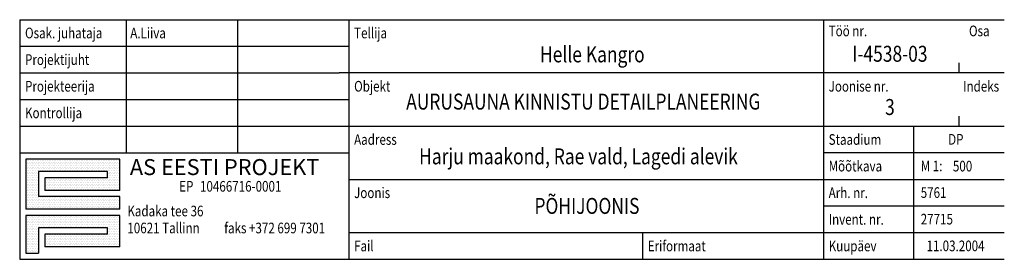
# Model space of a CAD drawing. Units: millimetres. Extents: x 552883 to 553705, y 6583987 to 6584338.
# Drawn here: x 553612 to 553705, y 6583987 to 6584010 of the extents above; entities that cross this region are included whole.
import ezdxf
from ezdxf.enums import TextEntityAlignment as Align

# ---------------------------------------------------------------- set-up
doc = ezdxf.new("R2010")
doc.units = ezdxf.units.MM
doc.styles.add('nurk1', font='verdana.TTF', dxfattribs={"width": 0.8})

msp = doc.modelspace()

# ---------------------------------------------------------------- hatches: boundary and pattern name
h = msp.add_hatch()
h.set_pattern_fill('DOTS', color=256, scale=0.1, style=0)
h.set_pattern_definition([(360, (553503.9194, 6584010.07865), (0.079375, 0.15875), [0, -0.15875])])
h.paths.add_polyline_path([(553612.877, 6583988.047), (553614.054, 6583988.047), (553614.054, 6583990.4), (553620.524, 6583990.4), (553620.524, 6583989.812), (553614.642, 6583989.812), (553614.642, 6583988.635), (553621.701, 6583988.635), (553621.701, 6583991.577), (553612.877, 6583991.577)])
h.paths.add_polyline_path([(553614.054, 6583993.341), (553614.054, 6583995.694), (553620.524, 6583995.694), (553620.524, 6583995.106), (553614.642, 6583995.106), (553614.642, 6583993.93), (553621.701, 6583993.93), (553621.701, 6583996.871), (553612.877, 6583996.871), (553612.877, 6583992.165), (553621.701, 6583992.165), (553621.701, 6583993.341)])

# ---------------------------------------------------------------- linework, layer by layer
at = {"ltscale": 300}
for p, q in [((553612.289, 6584009.959), (553704.789, 6584009.959)), ((553612.289, 6584009.959), (553612.289, 6583987.459)), ((553622.289, 6584009.959), (553622.289, 6583997.459)), ((553632.748, 6584009.959), (553632.748, 6583997.459)), ((553643.207, 6584009.959), (553643.207, 6583987.459)), ((553612.289, 6584007.459), (553643.207, 6584007.459)), ((553704.789, 6584004.959), (553642.289, 6584004.959)), ((553642.289, 6583999.959), (553704.789, 6583999.959)), ((553704.789, 6583997.459), (553687.789, 6583997.459)), ((553643.207, 6583994.959), (553704.789, 6583994.959)), ((553704.789, 6583992.459), (553687.789, 6583992.459)), ((553670.789, 6583989.959), (553670.789, 6583987.459)), ((553704.789, 6583989.959), (553687.789, 6583989.959))]:
    msp.add_line(p, q, dxfattribs=at)
for p, q in [((553612.289, 6584009.959), (553612.289, 6583987.459)), ((553643.207, 6584009.959), (553643.207, 6583987.459)), ((553687.789, 6584009.959), (553687.789, 6583987.459)), ((553612.289, 6584007.459), (553642.289, 6584007.459)), ((553700.539, 6584004.959), (553700.539, 6584005.896)), ((553612.289, 6584004.959), (553642.289, 6584004.959)), ((553612.289, 6584002.459), (553643.207, 6584002.459)), ((553700.539, 6583999.959), (553700.539, 6584000.896)), ((553612.289, 6583999.959), (553642.289, 6583999.959)), ((553696.289, 6583987.459), (553696.289, 6583999.959)), ((553612.289, 6583997.459), (553643.207, 6583997.459)), ((553612.877, 6583996.871), (553612.877, 6583992.165)), ((553621.701, 6583996.871), (553612.877, 6583996.871)), ((553621.701, 6583993.93), (553621.701, 6583996.871)), ((553620.524, 6583995.694), (553614.054, 6583995.694)), ((553614.054, 6583995.694), (553614.054, 6583993.341)), ((553620.524, 6583995.106), (553614.642, 6583995.106)), ((553614.642, 6583995.106), (553614.642, 6583993.93)), ((553620.524, 6583995.106), (553620.524, 6583995.694)), ((553621.701, 6583993.341), (553614.054, 6583993.341)), ((553621.701, 6583993.93), (553614.642, 6583993.93)), ((553621.701, 6583992.165), (553621.701, 6583993.341)), ((553621.701, 6583992.165), (553612.877, 6583992.165)), ((553621.701, 6583991.577), (553612.877, 6583991.577)), ((553612.877, 6583991.577), (553612.877, 6583988.047)), ((553621.701, 6583988.635), (553621.701, 6583991.577)), ((553620.524, 6583990.4), (553614.054, 6583990.4)), ((553614.054, 6583990.4), (553614.054, 6583988.047)), ((553620.524, 6583989.812), (553620.524, 6583990.4)), ((553620.524, 6583989.812), (553614.642, 6583989.812)), ((553614.642, 6583989.812), (553614.642, 6583988.635)), ((553687.789, 6583989.959), (553643.207, 6583989.959)), ((553621.701, 6583988.635), (553614.642, 6583988.635)), ((553612.877, 6583988.047), (553614.054, 6583988.047)), ((553612.289, 6583987.459), (553704.789, 6583987.459))]:
    msp.add_line(p, q)

# ---------------------------------------------------------------- texts
at = {"style": 'nurk1', "width": 0.8}
for s, p in [('Osak. juhataja', (553612.789, 6584008.209)), ('Tellija', (553643.707, 6584008.209)), ('Töö nr.', (553688.289, 6584008.404)), ('Osa', (553701.47, 6584008.404)), ('Projektijuht', (553612.789, 6584005.709)), ('Projekteerija', (553612.789, 6584003.209)), ('Objekt', (553643.707, 6584003.209)), ('Joonise nr.', (553688.289, 6584003.209)), ('Indeks', (553700.92, 6584003.209)), ('Kontrollija', (553612.789, 6584000.709)), ('Aadress', (553643.707, 6583998.209)), ('Staadium', (553688.289, 6583998.209)), ('Mõõtkava', (553688.289, 6583995.709)), ('10466716-0001', (553629.227, 6583993.813)), ('Joonis', (553643.707, 6583993.209)), ('Arh. nr.', (553688.289, 6583993.209)), ('Kadaka tee 36', (553622.403, 6583991.494)), ('Invent. nr.', (553688.289, 6583990.709)), ('10621 Tallinn', (553622.403, 6583989.898)), ('faks +372 699 7301', (553631.505, 6583989.898)), ('Fail', (553643.707, 6583988.209)), ('Eriformaat', (553671.289, 6583988.209)), ('Kuupäev', (553688.289, 6583988.209))]:
    msp.add_text(s, height=1, dxfattribs=at).set_placement(p)
at = {"style": 'nurk1'}
msp.add_text('AS EESTI PROJEKT', height=1.5, dxfattribs=at).set_placement((553622.64, 6583995.369))
at = {"style": 'nurk1', "width": 0.8}
for tag, p, s, height in [('A.Liiva', (553622.679, 6584008.209), '', 1), ('Helle Kangro', (553661.173, 6584005.956), '', 1.5), ('AURUSAUNA KINNISTU DETAILPLANEERING', (553648.6, 6584001.52), '', 1.5), (' Harju maakond, Rae vald, Lagedi alevik', (553649.448, 6583996.379), '', 1.5), ('M 1:', (553696.938, 6583995.727), 'M 1:', 1), ('EP', (553627.276, 6583993.813), 'EP', 1), ('5761', (553696.938, 6583993.227), 'M 1:', 1), ('PÕHIJOONIS', (553660.646, 6583991.722), '', 1.5), ('27715', (553696.938, 6583990.727), 'M 1:', 1)]:
    msp.add_attdef(tag, p, s, height=height, dxfattribs=at)
for tag, height, p in [('I-4538-03', 1.5, (553694.043, 6584005.54)), ('3', 1.5, (553694.043, 6584000.54)), ('DP', 1, (553700.234, 6583997.911)), ('500', 1, (553700.868, 6583995.397)), ('11.03.2004', 1, (553700.209, 6583987.908))]:
    msp.add_attdef(tag, text='', height=height, dxfattribs=at).set_placement(p, align=Align.BOTTOM_CENTER)

doc.saveas('drawing.dxf')
